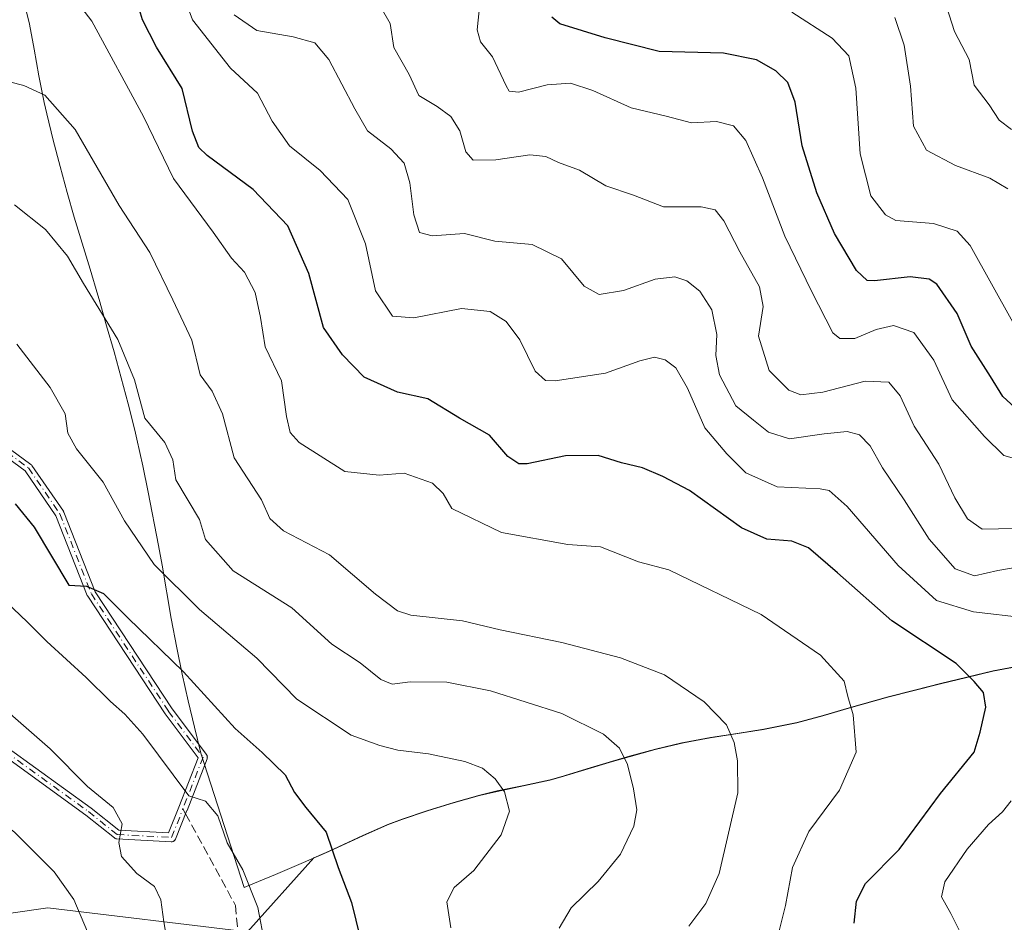
# Model space of a CAD drawing. Units: metres. Extents: x 573116 to 576564, y 4749631 to 4751992.
# Drawn here: x 573554 to 573736, y 4751343 to 4751510 of the extents above; entities that cross this region are included whole.
import ezdxf

# ---------------------------------------------------------------- set-up
doc = ezdxf.new("R2010")
doc.units = ezdxf.units.M
doc.header["$MEASUREMENT"] = 0
doc.linetypes.add('DGN Style 3', pattern=[2.307223458686699, 1.648016756204785, -0.6592067024819142])
doc.linetypes.add('DGN Style 4', pattern=[2.6384748266838614, 1.318413404963828, -0.6592067024819142, 0.001648016756204785, -0.6592067024819142])
for name, color, linetype, lineweight in [('Arbolado forestal CxS', 92, 'Continuous', 0), ('Camino Cxs', 7, 'Continuous', 0), ('Camino eje', 30, 'DGN Style 4', 13), ('Curva de nivel maestra', 30, 'Continuous', 30), ('Curva de nivel normal', 30, 'Continuous', 0), ('Espacio natural protegido', 121, 'Continuous', 13), ('Espacio natural protegido CxS', 121, 'Continuous', 0), ('Municipio', 91, 'Continuous', 13), ('Municipio CxS', 4, 'Continuous', 0), ('Senda', 7, 'DGN Style 3', 0), ('Senda no paivmentada conexión', 7, 'DGN Style 3', 0)]:
    doc.layers.add(name, color=color, linetype=linetype, lineweight=lineweight)

msp = doc.modelspace()

# ---------------------------------------------------------------- linework, layer by layer
at = {"layer": 'Arbolado forestal CxS', "color": 92, "linetype": 'Continuous', "lineweight": 0}
for points in [[(573121.2516999999, 4751443.7158, 658.6768000000011), (573145.0867, 4751439.014900001, 659.0206000000035), (573222.8580999998, 4751415.2061, 649.6800999999978), (573276.8223000001, 4751380.287900001, 646.3858999999939), (573341.8969000002, 4751353.304500001, 654.0625), (573432.3652999997, 4751319.9727, 651.4725999999937), (573500.6149000004, 4751337.430500001, 634.2029999999941), (573558.8154999996, 4751345.8147, 616.9410999999964), (573595.7289000005, 4751341.410499999, 606.0108999999939)], [(573765.4168999996, 4751395.601500001, 565.6359999999986), (573733.5072999997, 4751389.581900001, 573.4909000000043), (573728.6372999996, 4751388.4321, 574.7704999999987), (573723.7773000002, 4751387.2423, 576.4998999999953), (573718.9275000002, 4751386.032299999, 577.6388000000006), (573714.0875000004, 4751384.782299999, 578.6061999999947), (573711.6772999996, 4751384.1523, 579.093200000003), (573706.8671000004, 4751382.7927, 580.0641000000032), (573702.0674999999, 4751381.372500001, 580.9339999999938), (573697.2472999999, 4751380.0725, 582.0347000000038), (573696.0274999999, 4751379.792500001, 582.311400000006), (573691.1173, 4751378.832699999, 583.4725000000036), (573686.1772999996, 4751378.0527, 584.7415999999939), (573681.2377000004, 4751377.2929, 586.0752999999969), (573676.3176999995, 4751376.382900001, 587.4735999999976), (573675.9676999999, 4751376.3029, 587.5568000000058), (573671.1076999997, 4751375.132900001, 588.6698000000034), (573666.2874999996, 4751373.813100001, 589.7177999999985), (573663.1677000001, 4751372.933300001, 590.397100000002), (573658.3879000006, 4751371.483100001, 591.4758000000002), (573653.5976999998, 4751370.0231, 592.4609999999957), (573651.6476999996, 4751369.483300001, 592.8736999999965), (573646.7676999997, 4751368.4035, 593.9566999999952), (573641.8576999997, 4751367.4133, 594.9879999999976), (573638.6179000001, 4751366.633500001, 595.5525000000052), (573633.8081, 4751365.283500001, 596.016300000003), (573629.0279000001, 4751363.8037, 596.5816000000051), (573624.2978999997, 4751362.183700001, 597.3263000000006), (573621.6379000006, 4751361.1939, 597.7400000000052), (573617.0378999999, 4751359.2137, 598.7088999999978), (573612.5179000003, 4751357.093900001, 599.854600000006), (573610.7878999999, 4751356.314099999, 600.3013999999966), (573607.9364999998, 4751355.0713, 601.0728999999993), (573595.7289000005, 4751341.410499999, 606.0108999999939), (573558.8154999996, 4751345.8147, 616.9410999999964), (573500.6149000004, 4751337.430500001, 634.2029999999941)], [(573595.7289000005, 4751341.410499999, 606.0108999999939), (573607.9364999998, 4751355.0713, 601.0728999999993), (573610.7878999999, 4751356.314099999, 600.3013999999966), (573612.5179000003, 4751357.093900001, 599.854600000006), (573617.0378999999, 4751359.2137, 598.7088999999978), (573621.6379000006, 4751361.1939, 597.7400000000052), (573624.2978999997, 4751362.183700001, 597.3263000000006), (573629.0279000001, 4751363.8037, 596.5816000000051), (573633.8081, 4751365.283500001, 596.016300000003), (573638.6179000001, 4751366.633500001, 595.5525000000052), (573641.8576999997, 4751367.4133, 594.9879999999976), (573646.7676999997, 4751368.4035, 593.9566999999952), (573651.6476999996, 4751369.483300001, 592.8736999999965), (573653.5976999998, 4751370.0231, 592.4609999999957), (573658.3879000006, 4751371.483100001, 591.4758000000002), (573663.1677000001, 4751372.933300001, 590.397100000002), (573666.2874999996, 4751373.813100001, 589.7177999999985), (573671.1076999997, 4751375.132900001, 588.6698000000034), (573675.9676999999, 4751376.3029, 587.5568000000058), (573676.3176999995, 4751376.382900001, 587.4735999999976), (573681.2377000004, 4751377.2929, 586.0752999999969), (573686.1772999996, 4751378.0527, 584.7415999999939), (573691.1173, 4751378.832699999, 583.4725000000036), (573696.0274999999, 4751379.792500001, 582.311400000006), (573697.2472999999, 4751380.0725, 582.0347000000038), (573702.0674999999, 4751381.372500001, 580.9339999999938), (573706.8671000004, 4751382.7927, 580.0641000000032), (573711.6772999996, 4751384.1523, 579.093200000003), (573714.0875000004, 4751384.782299999, 578.6061999999947), (573718.9275000002, 4751386.032299999, 577.6388000000006), (573723.7773000002, 4751387.2423, 576.4998999999953), (573728.6372999996, 4751388.4321, 574.7704999999987), (573733.5072999997, 4751389.581900001, 573.4909000000043), (573765.4168999996, 4751395.601500001, 565.6359999999986)], [(573765.4168999996, 4751395.601500001, 565.6359999999986), (573733.5072999997, 4751389.581900001, 573.4909000000043), (573728.6372999996, 4751388.4321, 574.7704999999987), (573723.7773000002, 4751387.2423, 576.4998999999953), (573718.9275000002, 4751386.032299999, 577.6388000000006), (573714.0875000004, 4751384.782299999, 578.6061999999947), (573711.6772999996, 4751384.1523, 579.093200000003), (573706.8671000004, 4751382.7927, 580.0641000000032), (573702.0674999999, 4751381.372500001, 580.9339999999938), (573697.2472999999, 4751380.0725, 582.0347000000038), (573696.0274999999, 4751379.792500001, 582.311400000006), (573691.1173, 4751378.832699999, 583.4725000000036), (573686.1772999996, 4751378.0527, 584.7415999999939), (573681.2377000004, 4751377.2929, 586.0752999999969), (573676.3176999995, 4751376.382900001, 587.4735999999976), (573675.9676999999, 4751376.3029, 587.5568000000058), (573671.1076999997, 4751375.132900001, 588.6698000000034), (573666.2874999996, 4751373.813100001, 589.7177999999985), (573663.1677000001, 4751372.933300001, 590.397100000002), (573658.3879000006, 4751371.483100001, 591.4758000000002), (573653.5976999998, 4751370.0231, 592.4609999999957), (573651.6476999996, 4751369.483300001, 592.8736999999965), (573646.7676999997, 4751368.4035, 593.9566999999952), (573641.8576999997, 4751367.4133, 594.9879999999976), (573638.6179000001, 4751366.633500001, 595.5525000000052), (573633.8081, 4751365.283500001, 596.016300000003), (573629.0279000001, 4751363.8037, 596.5816000000051), (573624.2978999997, 4751362.183700001, 597.3263000000006), (573621.6379000006, 4751361.1939, 597.7400000000052), (573617.0378999999, 4751359.2137, 598.7088999999978), (573612.5179000003, 4751357.093900001, 599.854600000006), (573610.7878999999, 4751356.314099999, 600.3013999999966), (573607.9364999998, 4751355.0713, 601.0728999999993), (573595.7289000005, 4751341.410499999, 606.0108999999939)], [(573765.4168999996, 4751395.601500001, 565.6359999999986), (573733.5072999997, 4751389.581900001, 573.4909000000043), (573728.6372999996, 4751388.4321, 574.7704999999987), (573723.7773000002, 4751387.2423, 576.4998999999953), (573718.9275000002, 4751386.032299999, 577.6388000000006), (573714.0875000004, 4751384.782299999, 578.6061999999947), (573711.6772999996, 4751384.1523, 579.093200000003), (573706.8671000004, 4751382.7927, 580.0641000000032), (573702.0674999999, 4751381.372500001, 580.9339999999938), (573697.2472999999, 4751380.0725, 582.0347000000038), (573696.0274999999, 4751379.792500001, 582.311400000006), (573691.1173, 4751378.832699999, 583.4725000000036), (573686.1772999996, 4751378.0527, 584.7415999999939), (573681.2377000004, 4751377.2929, 586.0752999999969), (573676.3176999995, 4751376.382900001, 587.4735999999976), (573675.9676999999, 4751376.3029, 587.5568000000058), (573671.1076999997, 4751375.132900001, 588.6698000000034), (573666.2874999996, 4751373.813100001, 589.7177999999985), (573663.1677000001, 4751372.933300001, 590.397100000002), (573658.3879000006, 4751371.483100001, 591.4758000000002), (573653.5976999998, 4751370.0231, 592.4609999999957), (573651.6476999996, 4751369.483300001, 592.8736999999965), (573646.7676999997, 4751368.4035, 593.9566999999952), (573641.8576999997, 4751367.4133, 594.9879999999976), (573638.6179000001, 4751366.633500001, 595.5525000000052), (573633.8081, 4751365.283500001, 596.016300000003), (573629.0279000001, 4751363.8037, 596.5816000000051), (573624.2978999997, 4751362.183700001, 597.3263000000006), (573621.6379000006, 4751361.1939, 597.7400000000052), (573617.0378999999, 4751359.2137, 598.7088999999978), (573612.5179000003, 4751357.093900001, 599.854600000006), (573610.7878999999, 4751356.314099999, 600.3013999999966), (573607.9364999998, 4751355.0713, 601.0728999999993), (573595.7289000005, 4751341.410499999, 606.0108999999939)], [(573500.6149000004, 4751337.430500001, 634.2029999999941), (573558.8154999996, 4751345.8147, 616.9410999999964), (573595.7289000005, 4751341.410499999, 606.0108999999939)]]:
    msp.add_polyline3d(points, dxfattribs=at)
at = {"layer": 'Camino Cxs', "color": 7, "linetype": 'Continuous', "lineweight": 0}
for points in [[(573551.4789000005, 4751375.325400001, 614.4275000000052), (573566.7839000003, 4751364.242500001, 613.3435000000027), (573566.8140000004, 4751364.219599999, 613.335699999996), (573571.9051999999, 4751360.146700001, 613.0696000000025), (573581.1305, 4751359.6611, 621.0556999999973), (573583.0329, 4751364.417300001, 621.8245000000024), (573586.5745999999, 4751373.5244, 619.6946000000025), (573580.4912999999, 4751381.635500001, 613.8494999999966), (573580.4632000001, 4751381.6755, 613.7841000000044), (573566.1755999997, 4751403.371300001, 618.556700000001), (573566.1335000005, 4751403.4431, 618.5434999999999), (573566.0991000002, 4751403.518800001, 618.5317000000068), (573560.3118000003, 4751418.250399999, 620.6275000000023), (573554.6196999997, 4751426.529800001, 617.4968999999984), (573531.0252, 4751443.832400001, 613.4627999999939)], [(573551.4789000005, 4751375.325400001, 614.4275000000052), (573566.7839000003, 4751364.242500001, 613.3435000000027), (573566.8140000004, 4751364.219599999, 613.335699999996), (573571.9051999999, 4751360.146700001, 613.0696000000025), (573581.1305, 4751359.6611, 621.0556999999973), (573583.0329, 4751364.417300001, 621.8245000000024), (573586.5745999999, 4751373.5244, 619.6946000000025), (573580.4912999999, 4751381.635500001, 613.8494999999966), (573580.4632000001, 4751381.6755, 613.7841000000044), (573566.1755999997, 4751403.371300001, 618.556700000001), (573566.1335000005, 4751403.4431, 618.5434999999999), (573566.0991000002, 4751403.518800001, 618.5317000000068), (573560.3118000003, 4751418.250399999, 620.6275000000023), (573554.6196999997, 4751426.529800001, 617.4968999999984), (573531.0252, 4751443.832400001, 613.4627999999939)], [(573531.8625999996, 4751445.202500001, 613.9358000000066), (573555.6752000004, 4751427.739900001, 617.1177000000025), (573555.7763, 4751427.651699999, 617.175700000007), (573555.8613, 4751427.548000001, 617.235799999995), (573561.6830000002, 4751419.0801, 619.9048000000039), (573561.7297999999, 4751419.002800001, 619.890400000004), (573561.7675000001, 4751418.920700001, 619.8800000000047), (573567.5577999996, 4751404.181600001, 618.7176000000036), (573581.7860000003, 4751382.575999999, 614.039499999999), (573588.1212999999, 4751374.128699999, 619.3407000000007), (573588.1423000004, 4751374.099400001, 619.3715999999986), (573588.1838999996, 4751374.031300001, 619.4406000000017), (573588.2185000004, 4751373.9595, 619.5097999999998), (573588.2457999997, 4751373.884500001, 619.578800000003), (573588.2653999999, 4751373.8073, 619.6469999999972), (573588.2773000002, 4751373.728399999, 619.7142000000022), (573588.2812999999, 4751373.648700001, 619.7798999999941), (573588.2773000002, 4751373.5691, 619.843599999993), (573588.2653999999, 4751373.4902, 619.9052999999985), (573588.2457999997, 4751373.412900001, 619.9646000000066), (573588.2269000001, 4751373.3588, 620.0053999999947), (573584.5226999996, 4751363.833799999, 622.6591000000044), (573584.5198999997, 4751363.8266, 622.6631000000052), (573582.4033000004, 4751358.535, 622.8141999999935), (573582.3976999996, 4751358.521400001, 622.8041999999987), (573582.3630999997, 4751358.4495, 622.744200000001), (573582.3214999996, 4751358.3815, 622.6747999999934), (573582.2732999995, 4751358.3179, 622.5966999999946), (573582.2191000005, 4751358.259400001, 622.5108000000037), (573582.1593000004, 4751358.206700001, 622.4179000000004), (573582.0944999997, 4751358.1601, 622.3187000000034), (573582.0255000005, 4751358.120200001, 622.2146000000066), (573581.9528000001, 4751358.087400001, 622.1061999999947), (573581.8772, 4751358.062000001, 621.9946999999956), (573581.7993999999, 4751358.044299999, 621.8810999999987), (573581.7203000002, 4751358.034399999, 621.766499999998), (573581.6405999997, 4751358.032400001, 621.6520000000019), (573581.6185, 4751358.033199999, 621.6203999999998), (573571.5642999997, 4751358.5624, 613.4017000000022), (573571.5067999996, 4751358.567500001, 613.4573999999993), (573571.4282999998, 4751358.5814, 613.5322000000015), (573571.3515, 4751358.603, 613.6036000000023), (573571.2773000002, 4751358.632099999, 613.6704999999929), (573571.2062999997, 4751358.668500001, 613.7317999999941), (573571.1392999999, 4751358.711800001, 613.7866000000067), (573571.1065999996, 4751358.736600001, 613.8120000000055), (573565.8299000004, 4751362.957800001, 613.0592999999935), (573550.4994999999, 4751374.0592, 615.4223000000056)], [(573531.8625999996, 4751445.202500001, 613.9358000000066), (573555.6752000004, 4751427.739900001, 617.1177000000025), (573555.7763, 4751427.651699999, 617.175700000007), (573555.8613, 4751427.548000001, 617.235799999995), (573561.6830000002, 4751419.0801, 619.9048000000039), (573561.7297999999, 4751419.002800001, 619.890400000004), (573561.7675000001, 4751418.920700001, 619.8800000000047), (573567.5577999996, 4751404.181600001, 618.7176000000036), (573581.7860000003, 4751382.575999999, 614.039499999999), (573588.1212999999, 4751374.128699999, 619.3407000000007), (573588.1423000004, 4751374.099400001, 619.3715999999986), (573588.1838999996, 4751374.031300001, 619.4406000000017), (573588.2185000004, 4751373.9595, 619.5097999999998), (573588.2457999997, 4751373.884500001, 619.578800000003), (573588.2653999999, 4751373.8073, 619.6469999999972), (573588.2773000002, 4751373.728399999, 619.7142000000022), (573588.2812999999, 4751373.648700001, 619.7798999999941), (573588.2773000002, 4751373.5691, 619.843599999993), (573588.2653999999, 4751373.4902, 619.9052999999985), (573588.2457999997, 4751373.412900001, 619.9646000000066), (573588.2269000001, 4751373.3588, 620.0053999999947), (573584.5226999996, 4751363.833799999, 622.6591000000044), (573584.5198999997, 4751363.8266, 622.6631000000052), (573582.4033000004, 4751358.535, 622.8141999999935), (573582.3976999996, 4751358.521400001, 622.8041999999987), (573582.3630999997, 4751358.4495, 622.744200000001), (573582.3214999996, 4751358.3815, 622.6747999999934), (573582.2732999995, 4751358.3179, 622.5966999999946), (573582.2191000005, 4751358.259400001, 622.5108000000037), (573582.1593000004, 4751358.206700001, 622.4179000000004), (573582.0944999997, 4751358.1601, 622.3187000000034), (573582.0255000005, 4751358.120200001, 622.2146000000066), (573581.9528000001, 4751358.087400001, 622.1061999999947), (573581.8772, 4751358.062000001, 621.9946999999956), (573581.7993999999, 4751358.044299999, 621.8810999999987), (573581.7203000002, 4751358.034399999, 621.766499999998), (573581.6405999997, 4751358.032400001, 621.6520000000019), (573581.6185, 4751358.033199999, 621.6203999999998), (573571.5642999997, 4751358.5624, 613.4017000000022), (573571.5067999996, 4751358.567500001, 613.4573999999993), (573571.4282999998, 4751358.5814, 613.5322000000015), (573571.3515, 4751358.603, 613.6036000000023), (573571.2773000002, 4751358.632099999, 613.6704999999929), (573571.2062999997, 4751358.668500001, 613.7317999999941), (573571.1392999999, 4751358.711800001, 613.7866000000067), (573571.1065999996, 4751358.736600001, 613.8120000000055), (573565.8299000004, 4751362.957800001, 613.0592999999935), (573550.4994999999, 4751374.0592, 615.4223000000056)]]:
    msp.add_polyline3d(points, dxfattribs=at)
at = {"layer": 'Camino eje', "color": 30, "linetype": 'DGN Style 4', "lineweight": 13}
for points in [[(573420.2642999999, 4751494.299100001, 612.3309000000008), (573440.3727000002, 4751471.015699999, 615.0697999999975), (573457.3060999997, 4751465.723900001, 617.102899999998), (573488.5268999999, 4751464.6657, 601.5100999999995), (573510.7521000003, 4751450.907299999, 614.9452000000019), (573531.3894999997, 4751444.5573, 613.6999999999971), (573555.2021000005, 4751427.094699999, 617.3205000000017), (573561.0229000002, 4751418.6281, 620.2421999999933), (573566.8437000001, 4751403.8113, 618.6287000000011), (573581.1312999995, 4751382.115499999, 613.9190999999992), (573587.4813000001, 4751373.648700001, 619.6002000000008), (573583.7770999996, 4751364.1237, 622.278999999995)], [(573432.9643000001, 4751451.965700001, 624.8571999999986), (573462.0685000002, 4751438.2073, 622.6910000000062), (573491.1727, 4751421.2739, 620.5930999999982), (573503.3437000001, 4751408.044700001, 628.0764999999956), (573521.8645000001, 4751396.402899999, 628.6710000000021), (573534.0352999996, 4751390.5821, 621.3393999999971), (573550.9687000001, 4751374.7071, 614.9386999999988), (573566.3147, 4751363.594500001, 613.1895999999979), (573571.6063000001, 4751359.361300001, 613.297900000005), (573581.6605000002, 4751358.8321, 621.764599999995), (573583.7770999996, 4751364.1237, 622.278999999995)]]:
    msp.add_polyline3d(points, dxfattribs=at)
at = {"layer": 'Curva de nivel maestra', "color": 30, "linetype": 'Continuous', "lineweight": 30, "flags": 128}
for points, elevation in [([(573707.8099999996, 4751343.0101), (573708.2100000001, 4751347.0701), (573709.9199999999, 4751350.340100001), (573716.0899999999, 4751356.610099999), (573723.7599999999, 4751366.920100001), (573729.9800000004, 4751374.590100001), (573731.0599999996, 4751378.2601), (573732.1299999999, 4751382.920100001), (573731.7199999997, 4751385.590100001), (573729.9900000002, 4751387.640100001), (573726.6699999999, 4751390.950099999), (573714.7400000002, 4751398.840100001), (573704.7400000002, 4751407.720100001), (573699.3600000005, 4751412.340100001), (573696.2699999996, 4751413.5801), (573691.6699999999, 4751413.9001), (573687.0099999999, 4751416.0101), (573677.3499999996, 4751422.920100001), (573672.4299999997, 4751425.5101), (573668.6699999999, 4751427.110099999), (573664.8099999996, 4751428.0001), (573660.5099999999, 4751429.370100001), (573654.4400000004, 4751429.3101), (573647.4000000004, 4751427.8301), (573645.8499999996, 4751427.860099999), (573643.7800000003, 4751429.170100001), (573640.3899999997, 4751433.120100001), (573634.8499999996, 4751436.2601), (573629, 4751439.870100001), (573623.4100000003, 4751441.0601), (573617.2300000004, 4751443.840100001), (573613.2800000003, 4751447.9801), (573609.7300000004, 4751453.0101), (573607.0099999999, 4751463.020099999), (573603.1500000004, 4751471.8101), (573596.7300000004, 4751478.5001), (573588.2199999997, 4751484.800100001), (573586.7000000002, 4751486.2601), (573585.5099999999, 4751489.280099999), (573583.6500000004, 4751497.1601), (573578.9100000003, 4751504.790100001), (573576.3099999996, 4751509.8201), (573574.2800000003, 4751516.6601)], 575), ([(573737.4800000004, 4751438.2301), (573735.2800000003, 4751440.2601), (573733, 4751443.9801), (573729.4000000004, 4751449.5801), (573726.8200000003, 4751455.630100001), (573723.1100000005, 4751461.0001), (573721.6699999999, 4751461.920100001), (573718.1399999997, 4751462.380100001), (573711.54, 4751461.620100001), (573710.1900000004, 4751461.7301), (573708.2599999999, 4751463.520099999), (573704.1799999997, 4751470.380100001), (573700.8799999999, 4751477.9001), (573698.1699999999, 4751486.5701), (573696.9000000004, 4751494.640100001), (573695.54, 4751498.280099999), (573693.3399999999, 4751500.420100001), (573689.7300000004, 4751502.470100001), (573683.6699999999, 4751503.700099999), (573671.7800000003, 4751504.020099999), (573661.8099999996, 4751506.5001), (573653.4000000004, 4751509.130100001), (573651.9400000004, 4751510.370100001)], 550), ([(573552.75, 4751420.4801), (573556.25, 4751416.140100001), (573562.6900000004, 4751405.4301), (573565.9299999997, 4751405.2601), (573569.1200000001, 4751403.860099999), (573573.5700000003, 4751399.420100001), (573583.9000000004, 4751389.4001), (573593.4400000004, 4751378.950099999), (573598.4299999997, 4751374.5101), (573602.6500000004, 4751370.4001), (573604.3799999999, 4751367.130100001), (573606.4900000002, 4751364.350099999), (573610.25, 4751359.800100001), (573612.4299999997, 4751353.270099999), (573614.9400000004, 4751346.8101), (573617.2599999999, 4751337.2601)], 600)]:
    msp.add_lwpolyline(points, dxfattribs=dict(at, elevation=elevation))
at = {"layer": 'Curva de nivel normal', "color": 30, "linetype": 'Continuous', "lineweight": 0, "flags": 128}
for points, elevation in [([(573739.4199999999, 4751399.4), (573729.8499999996, 4751400.480000001), (573723.0199999996, 4751402.58), (573715.9100000003, 4751409.08), (573706.5099999999, 4751419.930000001), (573703.1799999997, 4751422.91), (573701.5199999996, 4751423.24), (573693.5899999999, 4751423.58), (573687.8099999996, 4751426.16), (573684.29, 4751429.67), (573680.1900000004, 4751434.460000001), (573677.0099999999, 4751441.810000001), (573674.8300000001, 4751445.58), (573672.8499999996, 4751447.050000001), (573670.9100000003, 4751447.550000001), (573668.1799999997, 4751446.880000001), (573661.8399999999, 4751444.58), (573652.5499999998, 4751443.180000001), (573650.75, 4751443.26), (573648.8300000001, 4751444.930000001), (573646, 4751450.75), (573643.5099999999, 4751454.16), (573640.5700000003, 4751455.949999999), (573635.2599999999, 4751456.529999999), (573626.4400000004, 4751454.810000001), (573622.5099999999, 4751455.109999999), (573619.3499999996, 4751459.779999999), (573617.5, 4751468.460000001), (573614.2599999999, 4751476.66), (573609.1399999997, 4751482.050000001), (573603.4800000004, 4751486.58), (573600.2400000002, 4751491.15), (573597.5599999996, 4751496.289999999), (573592.5599999996, 4751500.949999999), (573585.5099999999, 4751509.859999999), (573581.5899999999, 4751520.52)], 570), ([(573740.4199999999, 4751427.949999999), (573735.4800000004, 4751429.359999999), (573731.8600000005, 4751432.9), (573725.9400000004, 4751439.640000001), (573722.5199999996, 4751446.960000001), (573718.8300000001, 4751452.08), (573715.0499999998, 4751453.359999999), (573711.8799999999, 4751452.640000001), (573707.9000000004, 4751450.99), (573705.1600000003, 4751451.02), (573703.8600000005, 4751452.039999999), (573699.9100000003, 4751459.74), (573695.0199999996, 4751469.9), (573690.8899999997, 4751480.640000001), (573687.7999999998, 4751487.539999999), (573685.5199999996, 4751490.26), (573682.3399999999, 4751491.08), (573677.7699999996, 4751490.84), (573673.0599999996, 4751492.029999999), (573666.5800000001, 4751493.58), (573659.5, 4751496.800000001), (573655.4000000004, 4751498.130000001), (573651.0599999996, 4751497.869999999), (573645.7599999999, 4751496.480000001), (573644.0599999996, 4751496.689999999), (573643.5, 4751497.640000001), (573640.9699999997, 4751503.029999999), (573638.7300000004, 4751505.77), (573638.1399999997, 4751508.029999999), (573639.29, 4751519.310000001)], 555), ([(573693.6699999999, 4751340.59), (573695.1200000001, 4751346.26), (573696.4199999999, 4751353.26), (573699.4100000003, 4751359.92), (573705.0999999996, 4751367.59), (573708.1900000004, 4751374.59), (573707.6299999999, 4751381.5), (573706.6200000001, 4751384.859999999), (573705.9600000001, 4751387.720000001), (573701.5899999999, 4751392.5), (573690.6200000001, 4751399.980000001), (573673.5300000003, 4751408.279999999), (573667.9800000004, 4751409.720000001), (573660.9299999997, 4751412.5), (573654.8799999999, 4751412.939999999), (573642.6500000004, 4751415.130000001), (573633.4600000001, 4751419.600000001), (573631.8700000001, 4751422.350000001), (573629.9000000004, 4751424.289999999), (573624.6600000003, 4751426.140000001), (573620.0199999996, 4751425.76), (573613.6600000003, 4751426.42), (573605.2699999996, 4751431.779999999), (573603.5700000003, 4751433.619999999), (573602.9199999999, 4751436.560000001), (573602.0099999999, 4751443.189999999), (573598.9699999997, 4751449.470000001), (573598.0800000001, 4751454.850000001), (573597.0999999996, 4751459.480000001), (573595.1600000003, 4751463.220000001), (573592.7599999999, 4751465.810000001), (573589.3399999999, 4751470.640000001), (573582, 4751480.560000001), (573576.5099999999, 4751491.980000001), (573566.9299999997, 4751509.600000001), (573562.4400000004, 4751515.51)], 580), ([(573736.8700000001, 4751489.609999999), (573734.5700000003, 4751491.310000001), (573732.7800000003, 4751494.130000001), (573729.9699999997, 4751497.800000001), (573729.04, 4751502.5), (573726.3700000001, 4751507.720000001), (573724.3600000005, 4751513.9)], 535), ([(573737.4900000002, 4751415.880000001), (573731.4600000001, 4751415.76), (573728.7400000002, 4751417.65), (573726.3799999999, 4751421.560000001), (573723.4500000002, 4751427.75), (573718.9199999999, 4751434.810000001), (573716.3200000003, 4751440.4), (573714.2000000002, 4751442.949999999), (573709.8600000005, 4751443.100000001), (573702, 4751441.060000001), (573697.9800000004, 4751440.560000001), (573695.7199999997, 4751441.460000001), (573692.1200000001, 4751445.100000001), (573690.1399999997, 4751451.4), (573690.9699999997, 4751456.91), (573690.3200000003, 4751460.51), (573686.7000000002, 4751466.980000001), (573683.7300000004, 4751472.730000001), (573682.1299999999, 4751474.779999999), (573679.5499999998, 4751475.34), (573672.5800000001, 4751475.34), (573667.0499999998, 4751477.460000001), (573661.9299999997, 4751479.17), (573657.0199999996, 4751482.09), (573653.1699999999, 4751483.5), (573650.8399999999, 4751484.630000001), (573647.8600000005, 4751484.930000001), (573641.5899999999, 4751483.970000001), (573637.4000000004, 4751483.92), (573636.0199999996, 4751485.449999999), (573634.9299999997, 4751489.32), (573633.2800000003, 4751492.02), (573630.7699999996, 4751493.83), (573627.3799999999, 4751495.880000001), (573625.5800000001, 4751499.76), (573622.7699999996, 4751504.710000001), (573622.0499999998, 4751509.180000001), (573620.3899999997, 4751512.050000001)], 560), ([(573696.2999999998, 4751511.24), (573703.7400000002, 4751506.480000001), (573706.8200000003, 4751503.220000001), (573708.1399999997, 4751497.24), (573708.9400000004, 4751485.09), (573710.9100000003, 4751477.350000001), (573713.6200000001, 4751473.84), (573715.5, 4751472.76), (573722.4699999997, 4751472.26), (573726.8399999999, 4751470.82), (573729.2400000002, 4751468.17), (573737.1100000005, 4751454.029999999)], 545), ([(573741.8600000005, 4751409.4), (573734.3600000005, 4751408.140000001), (573730.04, 4751407.130000001), (573726.4500000002, 4751408.42), (573721.6600000003, 4751413.9), (573717.0199999996, 4751421.199999999), (573713.0099999999, 4751427.08), (573710.7400000002, 4751431.180000001), (573708.8200000003, 4751433.210000001), (573706.5099999999, 4751433.82), (573702.25, 4751433.4), (573695.8700000001, 4751432.439999999), (573691.9800000004, 4751433.710000001), (573689.1799999997, 4751435.9), (573685.9400000004, 4751438.58), (573682.9000000004, 4751444.25), (573682.2199999997, 4751447.83), (573682.4500000002, 4751451.730000001), (573681.5, 4751456.26), (573679.2599999999, 4751459.720000001), (573676.9000000004, 4751461.630000001), (573674.6399999997, 4751462.380000001), (573671.0599999996, 4751461.939999999), (573665.2100000001, 4751459.859999999), (573660.6900000004, 4751459.140000001), (573657.9400000004, 4751460.630000001), (573653.7100000001, 4751465.720000001), (573648.3200000003, 4751468.359999999), (573641.4100000003, 4751468.980000001), (573635.79, 4751470.359999999), (573629.8399999999, 4751469.939999999), (573627.4800000004, 4751470.560000001), (573626.4199999999, 4751473.83), (573625.6699999999, 4751479.74), (573624.6299999999, 4751483.390000001), (573622.1799999997, 4751486.029999999), (573617.8600000005, 4751489.33), (573615.5300000003, 4751493.4), (573610.7000000002, 4751502.51), (573608.1399999997, 4751505.59), (573604.1100000005, 4751506.680000001), (573597.4400000004, 4751507.91), (573593.2199999997, 4751510.800000001)], 565), ([(573736.2199999997, 4751478.630000001), (573732.8799999999, 4751480.619999999), (573726.5199999996, 4751482.960000001), (573721.1699999999, 4751485.800000001), (573718.75, 4751490.24), (573718.2100000001, 4751497.600000001), (573717.0300000003, 4751505.16), (573715.3399999999, 4751510.300000001)], 540), ([(573677.2800000003, 4751342.439999999), (573680.3799999999, 4751346.619999999), (573682.8399999999, 4751352.140000001), (573686.3200000003, 4751367.08), (573686.2400000002, 4751373), (573685.6200000001, 4751376.380000001), (573684.2100000001, 4751379.640000001), (573680.1100000005, 4751383.869999999), (573672.75, 4751388.84), (573664.6100000005, 4751392.02), (573653.7999999998, 4751394.83), (573642.4000000004, 4751397.17), (573635.4600000001, 4751398.84), (573625.8799999999, 4751399.880000001), (573623.4400000004, 4751400.699999999), (573619.3399999999, 4751403.75), (573610.8799999999, 4751411), (573602.3499999996, 4751415.470000001), (573599.8200000003, 4751417.720000001), (573598.2599999999, 4751421.189999999), (573593.2300000004, 4751428.960000001), (573591.0800000001, 4751437.07), (573589.1600000003, 4751441.27), (573586.9400000004, 4751444.26), (573585.4400000004, 4751450.67), (573581.9000000004, 4751458.109999999), (573577.6799999997, 4751466.890000001), (573571.9800000004, 4751475.539999999), (573563.8700000001, 4751489.600000001), (573558.2400000002, 4751495.91), (573554.3499999996, 4751497.710000001), (573546.8499999996, 4751499.66)], 585), ([(573653.2999999998, 4751342.060000001), (573655.54, 4751345.82), (573660.5099999999, 4751350.689999999), (573664.6200000001, 4751355.730000001), (573667.0999999996, 4751360.91), (573667.6299999999, 4751363.92), (573667.04, 4751367.779999999), (573665.9299999997, 4751372.300000001), (573664.4400000004, 4751375.300000001), (573661.4600000001, 4751377.890000001), (573653.7999999998, 4751381.75), (573640.6100000005, 4751385.92), (573632.5199999996, 4751387.5), (573625.7800000003, 4751387.550000001), (573622.4199999999, 4751387.140000001), (573620.3600000005, 4751388.02), (573616.5, 4751391.100000001), (573611.3099999996, 4751394.560000001), (573603.8799999999, 4751401.26), (573593.0800000001, 4751408.08), (573587.9400000004, 4751413.890000001), (573586.8499999996, 4751417.58), (573582.4699999997, 4751424.869999999), (573581.9100000003, 4751428.600000001), (573580.4100000003, 4751431.779999999), (573576.7100000001, 4751436.27), (573574.7999999998, 4751443.34), (573571.7400000002, 4751450.82), (573565.4000000004, 4751461.130000001), (573562.4400000004, 4751466.17), (573558.3700000001, 4751471.100000001), (573552.6299999999, 4751475.689999999)], 590), ([(573633.25, 4751342.119999999), (573632.54, 4751346.960000001), (573633.8799999999, 4751349.59), (573637.5099999999, 4751352.699999999), (573642.5599999996, 4751359.34), (573644.0899999999, 4751363.699999999), (573643.2199999997, 4751367.26), (573641.4800000004, 4751369.630000001), (573639.1399999997, 4751371.609999999), (573635.8799999999, 4751372.869999999), (573629.1699999999, 4751374.289999999), (573623.5099999999, 4751374.930000001), (573620.1699999999, 4751375.789999999), (573614.8499999996, 4751377.720000001), (573604.8399999999, 4751384.350000001), (573597.4500000002, 4751391.949999999), (573586.8600000005, 4751400.930000001), (573578.4699999997, 4751409.27), (573572.9600000001, 4751417.300000001), (573569.0599999996, 4751424.470000001), (573564.1299999999, 4751430.640000001), (573562.5, 4751433.5), (573561.9900000002, 4751437.060000001), (573559.2199999997, 4751441.949999999), (573553.0700000003, 4751449.939999999)], 595), ([(573432.2699999996, 4751419.529999999), (573438.2400000002, 4751418.34), (573443.7999999998, 4751415.350000001), (573446.5800000001, 4751412.57), (573447.6399999997, 4751409.76), (573449.9699999997, 4751406.58), (573456.5199999996, 4751400.01), (573461.5199999996, 4751394.27), (573466.6200000001, 4751389.689999999), (573474.2000000002, 4751385.680000001), (573487.4699999997, 4751382.869999999), (573501.5700000003, 4751383.680000001), (573508.9400000004, 4751383.550000001), (573514.54, 4751381.33), (573519.25, 4751377.980000001), (573524.2100000001, 4751374.960000001), (573528.8200000003, 4751372.289999999), (573534.0599999996, 4751371.25), (573542.9299999997, 4751367.4), (573552.6399999997, 4751359.83), (573559.9699999997, 4751352.470000001), (573563.5899999999, 4751347.350000001), (573566.7999999998, 4751339.82)], 615), ([(573551.1200000001, 4751402.359999999), (573555.0700000003, 4751398.600000001), (573558.5999999996, 4751395.029999999), (573565.8899999997, 4751388.369999999), (573570.3899999997, 4751383.92), (573573.0599999996, 4751381.630000001), (573576.3899999997, 4751377.880000001), (573584.8499999996, 4751366.49), (573587.9299999997, 4751365.52), (573590.2400000002, 4751362.850000001), (573591.9400000004, 4751357.82), (573594.8300000001, 4751352.82), (573597.5899999999, 4751345.869999999), (573598.8799999999, 4751339.140000001)], 605), ([(573550.3600000005, 4751382.980000001), (573559.2100000001, 4751375.17), (573566.1500000004, 4751368.220000001), (573570.8799999999, 4751364.34), (573572.5599999996, 4751361.359999999), (573571.9100000003, 4751357.92), (573572.3899999997, 4751355.310000001), (573575.2599999999, 4751352.16), (573578.5, 4751349.76), (573579.7000000002, 4751347.279999999), (573580.2400000002, 4751343.26), (573581.2699999996, 4751337.060000001)], 610), ([(573727.3300000001, 4751341.439999999), (573725.6900000004, 4751344.76), (573723.9199999999, 4751347.859999999), (573724.5800000001, 4751350.630000001), (573728.6600000003, 4751356.66), (573732.6100000005, 4751361.189999999), (573735.2400000002, 4751363.59), (573736.8200000003, 4751365.59)], 570)]:
    msp.add_lwpolyline(points, dxfattribs=dict(at, elevation=elevation))
at = {"layer": 'Espacio natural protegido', "color": 121, "linetype": 'Continuous', "lineweight": 13, "flags": 128}
msp.add_lwpolyline([(573554.2388999984, 4751513.900899999), (573555.3927999982, 4751509.0349), (573556.3051000005, 4751504.444900001), (573557.1650999989, 4751499.517900002), (573558.124099999, 4751494.610900002), (573558.6150999995, 4751492.456900001), (573559.7989999983, 4751487.598899998), (573561.0639999994, 4751482.760900001), (573562.3819999984, 4751477.9369), (573563.6978999989, 4751473.377899999), (573566.6179000002, 4751463.812899998), (573568.0317999992, 4751459.0179), (573568.2827999983, 4751458.162900004), (573569.6590999987, 4751453.355900001), (573571.0350999981, 4751448.546899999), (573572.3750999992, 4751443.729900001), (573573.6610000005, 4751438.897900002), (573574.8709999998, 4751434.046900002), (573575.2639999995, 4751432.378000002), (573576.3439999992, 4751427.497), (573577.3478999991, 4751422.598000002), (573579.2458999992, 4751412.778000002), (573579.9088000006, 4751409.147000001), (573581.5860999991, 4751399.287000001), (573582.6160999996, 4751393.863000002), (573583.645999999, 4751388.971), (573584.7339999999, 4751384.091000002), (573585.8810000003, 4751379.223999998), (573587.086899999, 4751374.368999999), (573595.0770999995, 4751349.588000001), (573596.6580999986, 4751350.245999998), (573600.9040999981, 4751352.010999998), (573605.5960999995, 4751354.014000001), (573610.738099998, 4751356.247900001), (573612.467199998, 4751357.0269), (573616.9947999994, 4751359.154200003), (573621.5857999992, 4751361.131200002), (573624.2468000001, 4751362.121200002), (573628.9789000006, 4751363.740099999), (573633.7588999993, 4751365.216100001), (573638.5748999988, 4751366.569100002), (573641.811899999, 4751367.344999999), (573646.7159000004, 4751368.335000001), (573651.5958999997, 4751369.422000002), (573653.554899999, 4751369.958000002), (573663.1238999991, 4751372.866900001), (573666.2379, 4751373.745900001), (573671.0608999998, 4751375.065200001), (573676.2718999989, 4751376.317200001), (573678.5482999987, 4751376.739999999), (573681.1869000001, 4751377.230100002), (573691.072899999, 4751378.770099998), (573695.9789000001, 4751379.726000001), (573697.1978999994, 4751380.011999999), (573702.024899999, 4751381.311000002), (573706.8208999983, 4751382.729), (573711.6338999993, 4751384.090900001), (573714.0428999999, 4751384.714900002), (573718.8848999989, 4751385.966900002), (573723.7348999992, 4751387.180199999), (573728.5939999986, 4751388.364200002), (573733.4589999984, 4751389.518099999), (573765.3729999998, 4751395.536999999)], dxfattribs=at)
at = {"layer": 'Espacio natural protegido CxS', "color": 121, "linetype": 'Continuous', "lineweight": 0, "flags": 128}
msp.add_lwpolyline([(573765.3729666668, 4751395.536966667), (573733.4589666656, 4751389.518133334), (573728.5939666657, 4751388.364166667), (573723.7349333337, 4751387.180199998), (573718.8849333334, 4751385.9669), (573714.0429333322, 4751384.714933332), (573711.6339333315, 4751384.090933333), (573706.8209333329, 4751382.728966666), (573702.0249333334, 4751381.311000001), (573697.1979333317, 4751380.012033335), (573695.9789333324, 4751379.726033333), (573691.0728999998, 4751378.770066667), (573681.1869000009, 4751377.230133332), (573678.5482572085, 4751376.739992024), (573676.2718999997, 4751376.317166666), (573671.0609000007, 4751375.0652), (573666.2379000008, 4751373.7459), (573663.1238999999, 4751372.8669), (573653.5548666662, 4751369.957966669), (573651.5958666669, 4751369.422), (573646.7158666676, 4751368.335033334), (573641.8118666663, 4751367.345033334), (573638.5748666661, 4751366.569066667), (573633.7588666666, 4751365.2161), (573628.9788666677, 4751363.740133333), (573624.2468333346, 4751362.121166665), (573621.5858333337, 4751361.131166665), (573616.9948333339, 4751359.154199999), (573612.4671666673, 4751357.026899999), (573610.7381333325, 4751356.247933334), (573605.596133334, 4751354.013966667), (573600.9041333325, 4751352.010966667), (573596.6581333331, 4751350.245999999), (573595.0771000005, 4751349.588033333), (573587.0869333334, 4751374.369), (573585.8809666674, 4751379.223999999), (573584.7340000009, 4751384.091000001), (573583.6460333335, 4751388.971), (573582.6160666668, 4751393.863000001), (573581.5861000001, 4751399.287000001), (573579.9088333328, 4751409.146966666), (573579.2458666663, 4751412.777966667), (573577.3479333336, 4751422.597966666), (573576.3439666663, 4751427.496966665), (573575.2640000003, 4751432.377966668), (573574.8710000007, 4751434.046933333), (573573.661033335, 4751438.897933335), (573572.3750666664, 4751443.729933334), (573571.0350999989, 4751448.546933333), (573569.6591333331, 4751453.355933334), (573568.2828333329, 4751458.162933333), (573568.0318333337, 4751459.017933332), (573566.6178666673, 4751463.812933331), (573563.6979333333, 4751473.377933334), (573562.3819666656, 4751477.936933332), (573561.0640000004, 4751482.760933333), (573559.7990333327, 4751487.598933333), (573558.6150666666, 4751492.456900001), (573558.1240666661, 4751494.610900001), (573557.1650999996, 4751499.5179), (573556.3051333327, 4751504.444900001), (573555.3928333347, 4751509.034899999), (573554.2388666677, 4751513.9009)], dxfattribs=at)
at = {"layer": 'Municipio', "color": 91, "linetype": 'Continuous', "lineweight": 13, "flags": 128}
msp.add_lwpolyline([(573554.2388999984, 4751513.900899999), (573555.3927999982, 4751509.0349), (573556.3051000005, 4751504.444900001), (573557.1650999989, 4751499.517900002), (573558.124099999, 4751494.610900002), (573558.6150999995, 4751492.456900001), (573559.7989999983, 4751487.598899998), (573561.0639999994, 4751482.760900001), (573562.3819999984, 4751477.9369), (573563.6978999989, 4751473.377899999), (573566.6179000002, 4751463.812899998), (573568.0317999992, 4751459.0179), (573568.2827999983, 4751458.162900004), (573569.6590999987, 4751453.355900001), (573571.0350999981, 4751448.546899999), (573572.3750999992, 4751443.729900001), (573573.6610000005, 4751438.897900002), (573574.8709999998, 4751434.046900002), (573575.2639999995, 4751432.378000002), (573576.3439999992, 4751427.497), (573577.3478999991, 4751422.598000002), (573579.2458999992, 4751412.778000002), (573579.9088000006, 4751409.147000001), (573581.5860999991, 4751399.287000001), (573582.6160999996, 4751393.863000002), (573583.645999999, 4751388.971), (573584.7339999999, 4751384.091000002), (573585.8810000003, 4751379.223999998), (573587.086899999, 4751374.368999999), (573595.0770999995, 4751349.588000001), (573596.6580999986, 4751350.245999998), (573600.9040999981, 4751352.010999998), (573605.5960999995, 4751354.014000001), (573610.738099998, 4751356.247900001), (573612.467199998, 4751357.0269), (573616.9947999994, 4751359.154200003), (573621.5857999992, 4751361.131200002), (573624.2468000001, 4751362.121200002), (573628.9789000006, 4751363.740099999), (573633.7588999993, 4751365.216100001), (573638.5748999988, 4751366.569100002), (573641.811899999, 4751367.344999999), (573646.7159000004, 4751368.335000001), (573651.5958999997, 4751369.422000002), (573653.554899999, 4751369.958000002), (573663.1238999991, 4751372.866900001), (573666.2379, 4751373.745900001), (573671.0608999998, 4751375.065200001), (573676.2718999989, 4751376.317200001), (573678.5482999987, 4751376.739999999), (573681.1869000001, 4751377.230100002), (573691.072899999, 4751378.770099998), (573695.9789000001, 4751379.726000001), (573697.1978999994, 4751380.011999999), (573702.024899999, 4751381.311000002), (573706.8208999983, 4751382.729), (573711.6338999993, 4751384.090900001), (573714.0428999999, 4751384.714900002), (573718.8848999989, 4751385.966900002), (573723.7348999992, 4751387.180199999), (573728.5939999986, 4751388.364200002), (573733.4589999984, 4751389.518099999), (573765.3729999998, 4751395.536999999)], dxfattribs=at)
msp.add_lwpolyline([(573554.2388999984, 4751513.900899999), (573555.3927999982, 4751509.0349), (573556.3051000005, 4751504.444900001), (573557.1650999989, 4751499.517900002), (573558.124099999, 4751494.610900002), (573558.6150999995, 4751492.456900001), (573559.7989999983, 4751487.598899998), (573561.0639999994, 4751482.760900001), (573562.3819999984, 4751477.9369), (573563.6978999989, 4751473.377899999), (573566.6179000002, 4751463.812899998), (573568.0317999992, 4751459.0179), (573568.2827999983, 4751458.162900004), (573569.6590999987, 4751453.355900001), (573571.0350999981, 4751448.546899999), (573572.3750999992, 4751443.729900001), (573573.6610000005, 4751438.897900002), (573574.8709999998, 4751434.046900002), (573575.2639999995, 4751432.378000002), (573576.3439999992, 4751427.497), (573577.3478999991, 4751422.598000002), (573579.2458999992, 4751412.778000002), (573579.9088000006, 4751409.147000001), (573581.5860999991, 4751399.287000001), (573582.6160999996, 4751393.863000002), (573583.645999999, 4751388.971), (573584.7339999999, 4751384.091000002), (573585.8810000003, 4751379.223999998), (573587.086899999, 4751374.368999999), (573595.0770999995, 4751349.588000001), (573596.6580999986, 4751350.245999998), (573600.9040999981, 4751352.010999998), (573605.5960999995, 4751354.014000001), (573610.738099998, 4751356.247900001), (573612.467199998, 4751357.0269), (573616.9947999994, 4751359.154200003), (573621.5857999992, 4751361.131200002), (573624.2468000001, 4751362.121200002), (573628.9789000006, 4751363.740099999), (573633.7588999993, 4751365.216100001), (573638.5748999988, 4751366.569100002), (573641.811899999, 4751367.344999999), (573646.7159000004, 4751368.335000001), (573651.5958999997, 4751369.422000002), (573653.554899999, 4751369.958000002), (573663.1238999991, 4751372.866900001), (573666.2379, 4751373.745900001), (573671.0608999998, 4751375.065200001), (573676.2718999989, 4751376.317200001), (573678.5482999987, 4751376.739999999), (573681.1869000001, 4751377.230100002), (573691.072899999, 4751378.770099998), (573695.9789000001, 4751379.726000001), (573697.1978999994, 4751380.011999999), (573702.024899999, 4751381.311000002), (573706.8208999983, 4751382.729), (573711.6338999993, 4751384.090900001), (573714.0428999999, 4751384.714900002), (573718.8848999989, 4751385.966900002), (573723.7348999992, 4751387.180199999), (573728.5939999986, 4751388.364200002), (573733.4589999984, 4751389.518099999), (573765.3729999998, 4751395.536999999)], dxfattribs=at)
at = {"layer": 'Municipio CxS', "color": 4, "linetype": 'Continuous', "lineweight": 0, "flags": 128}
for points in [[(573554.2388666677, 4751513.9009), (573555.3928333347, 4751509.034899999), (573556.3051333327, 4751504.444900001), (573557.1650999996, 4751499.5179), (573558.1240666661, 4751494.610900001), (573558.6150666666, 4751492.456900001), (573559.7990333327, 4751487.598933333), (573561.0640000004, 4751482.760933333), (573562.3819666656, 4751477.936933332), (573563.6979333333, 4751473.377933334), (573566.6178666673, 4751463.812933331), (573568.0318333337, 4751459.017933332), (573568.2828333329, 4751458.162933333), (573569.6591333331, 4751453.355933334), (573571.0350999989, 4751448.546933333), (573572.3750666664, 4751443.729933334), (573573.661033335, 4751438.897933335), (573574.8710000007, 4751434.046933333), (573575.2640000003, 4751432.377966668), (573576.3439666663, 4751427.496966665), (573577.3479333336, 4751422.597966666), (573579.2458666663, 4751412.777966667), (573579.9088333328, 4751409.146966666), (573581.5861000001, 4751399.287000001), (573582.6160666668, 4751393.863000001), (573583.6460333335, 4751388.971), (573584.7340000009, 4751384.091000001), (573585.8809666674, 4751379.223999999), (573587.0869333334, 4751374.369), (573595.0771000005, 4751349.588033333), (573596.6581333331, 4751350.245999999), (573600.9041333325, 4751352.010966667), (573605.596133334, 4751354.013966667), (573610.7381333325, 4751356.247933334), (573612.4671666673, 4751357.026899999), (573616.9948333339, 4751359.154199999), (573621.5858333337, 4751361.131166665), (573624.2468333346, 4751362.121166665), (573628.9788666677, 4751363.740133333), (573633.7588666666, 4751365.2161), (573638.5748666661, 4751366.569066667), (573641.8118666663, 4751367.345033334), (573646.7158666676, 4751368.335033334), (573651.5958666669, 4751369.422), (573653.5548666662, 4751369.957966669), (573663.1238999999, 4751372.8669), (573666.2379000008, 4751373.7459), (573671.0609000007, 4751375.0652), (573676.2718999997, 4751376.317166666), (573678.5482572085, 4751376.739992024), (573681.1869000009, 4751377.230133332), (573691.0728999998, 4751378.770066667), (573695.9789333324, 4751379.726033333), (573697.1979333317, 4751380.012033335), (573702.0249333334, 4751381.311000001), (573706.8209333329, 4751382.728966666), (573711.6339333315, 4751384.090933333), (573714.0429333322, 4751384.714933332), (573718.8849333334, 4751385.9669), (573723.7349333337, 4751387.180199998), (573728.5939666657, 4751388.364166667), (573733.4589666656, 4751389.518133334), (573765.3729666668, 4751395.536966667)], [(573765.3729666668, 4751395.536966667), (573733.4589666656, 4751389.518133334), (573728.5939666657, 4751388.364166667), (573723.7349333337, 4751387.180199998), (573718.8849333334, 4751385.9669), (573714.0429333322, 4751384.714933332), (573711.6339333315, 4751384.090933333), (573706.8209333329, 4751382.728966666), (573702.0249333334, 4751381.311000001), (573697.1979333317, 4751380.012033335), (573695.9789333324, 4751379.726033333), (573691.0728999998, 4751378.770066667), (573681.1869000009, 4751377.230133332), (573678.5482572085, 4751376.739992024), (573676.2718999997, 4751376.317166666), (573671.0609000007, 4751375.0652), (573666.2379000008, 4751373.7459), (573663.1238999999, 4751372.8669), (573653.5548666662, 4751369.957966669), (573651.5958666669, 4751369.422), (573646.7158666676, 4751368.335033334), (573641.8118666663, 4751367.345033334), (573638.5748666661, 4751366.569066667), (573633.7588666666, 4751365.2161), (573628.9788666677, 4751363.740133333), (573624.2468333346, 4751362.121166665), (573621.5858333337, 4751361.131166665), (573616.9948333339, 4751359.154199999), (573612.4671666673, 4751357.026899999), (573610.7381333325, 4751356.247933334), (573605.596133334, 4751354.013966667), (573600.9041333325, 4751352.010966667), (573596.6581333331, 4751350.245999999), (573595.0771000005, 4751349.588033333), (573587.0869333334, 4751374.369), (573585.8809666674, 4751379.223999999), (573584.7340000009, 4751384.091000001), (573583.6460333335, 4751388.971), (573582.6160666668, 4751393.863000001), (573581.5861000001, 4751399.287000001), (573579.9088333328, 4751409.146966666), (573579.2458666663, 4751412.777966667), (573577.3479333336, 4751422.597966666), (573576.3439666663, 4751427.496966665), (573575.2640000003, 4751432.377966668), (573574.8710000007, 4751434.046933333), (573573.661033335, 4751438.897933335), (573572.3750666664, 4751443.729933334), (573571.0350999989, 4751448.546933333), (573569.6591333331, 4751453.355933334), (573568.2828333329, 4751458.162933333), (573568.0318333337, 4751459.017933332), (573566.6178666673, 4751463.812933331), (573563.6979333333, 4751473.377933334), (573562.3819666656, 4751477.936933332), (573561.0640000004, 4751482.760933333), (573559.7990333327, 4751487.598933333), (573558.6150666666, 4751492.456900001), (573558.1240666661, 4751494.610900001), (573557.1650999996, 4751499.5179), (573556.3051333327, 4751504.444900001), (573555.3928333347, 4751509.034899999), (573554.2388666677, 4751513.9009)]]:
    msp.add_lwpolyline(points, dxfattribs=at)
at = {"layer": 'Senda', "color": 7, "linetype": 'DGN Style 3', "lineweight": 0}
msp.add_polyline3d([(573584.2735000001, 4751363.2106, 623.0246999999945), (573593.4795000004, 4751346.276699999, 622.1521000000066), (573596.6545000002, 4751309.7641, 623.8923000000068)], dxfattribs=at)
at = {"layer": 'Senda no paivmentada conexión', "color": 7, "linetype": 'DGN Style 3', "lineweight": 0, "extrusion": (-0.2784379133761744, 0.5121709477428741, 0.8124981530335244), "elevation": 2274308.796802943, "flags": 128}
msp.add_lwpolyline([(-2773299.055708998, -3168720.817136666), (-2773299.055708998, -3168719.537983407)], dxfattribs=at)

doc.saveas('drawing.dxf')
